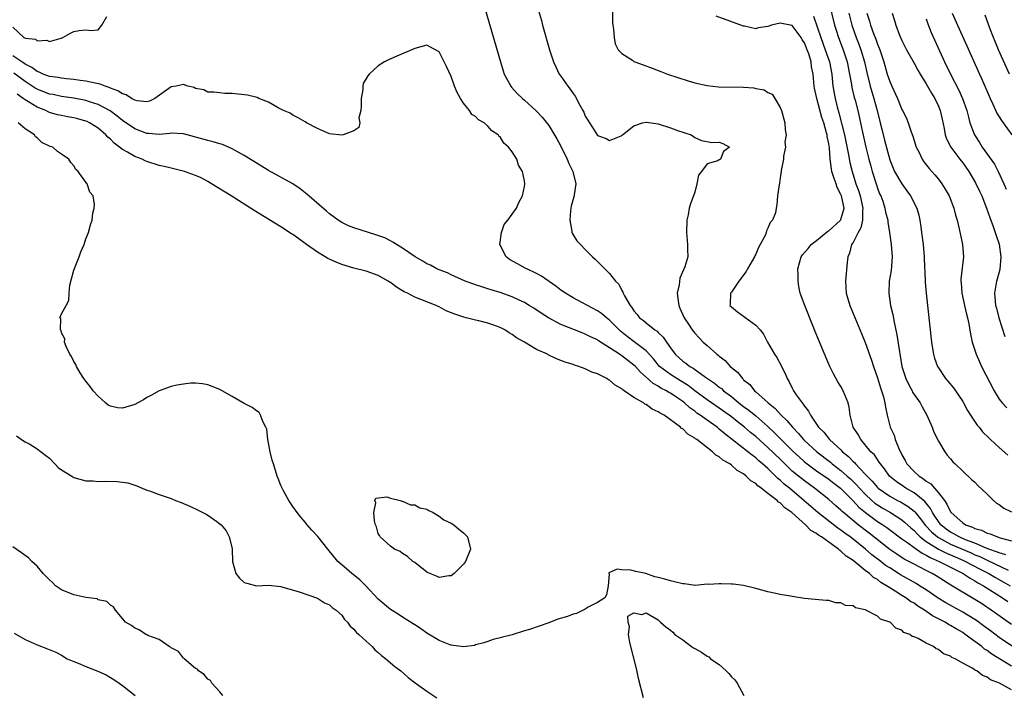
# Model space of a CAD drawing. Units: inches. Extents: x 2625000 to 2628000, y 1500000 to 1503000.
# Drawn here: x 2625224 to 2625386, y 1502401 to 1502512 of the extents above; entities that cross this region are included whole.
import ezdxf

# ---------------------------------------------------------------- set-up
doc = ezdxf.new("R2010")
doc.units = ezdxf.units.IN
doc.header["$MEASUREMENT"] = 0
doc.layers.add('LD26251500_2ft', color=108, linetype='Continuous')

msp = doc.modelspace()

# ---------------------------------------------------------------- linework, layer by layer
at = {"layer": 'LD26251500_2ft'}
for points, elevation in [([(2625299, 1502519.11), (2625303.06, 1502505), (2625303.52, 1502503.52), (2625303.7, 1502503), (2625304.76, 1502501), (2625304.87, 1502500.87), (2625305.83, 1502499.83), (2625306.68, 1502499), (2625307, 1502498.73), (2625308.96, 1502496.96), (2625309.92, 1502495.92), (2625310.81, 1502494.81), (2625311, 1502494.54), (2625312.35, 1502492.35), (2625313, 1502491.14), (2625314.05, 1502489), (2625314.32, 1502488.32), (2625314.97, 1502487), (2625315.43, 1502485), (2625315.16, 1502483.16), (2625315.16, 1502483), (2625315.15, 1502482.85), (2625315, 1502482.46), (2625314.71, 1502481.29), (2625314.61, 1502481), (2625314.55, 1502480.55), (2625314.45, 1502479), (2625314.81, 1502477.19), (2625314.82, 1502477), (2625314.85, 1502476.85), (2625315, 1502476.59), (2625315.63, 1502475.63), (2625316.2, 1502475), (2625317, 1502474.19), (2625318.2, 1502473), (2625318.63, 1502472.63), (2625319, 1502472.23), (2625320.21, 1502471), (2625321, 1502470.26), (2625321.98, 1502469), (2625322.52, 1502468.52), (2625323, 1502467.48), (2625323.19, 1502467.19), (2625323.23, 1502467), (2625323.42, 1502466.58), (2625324.36, 1502465), (2625324.67, 1502464.67), (2625325, 1502464.11), (2625325.54, 1502463.54), (2625325.91, 1502463), (2625326.55, 1502462.55), (2625327, 1502462.14), (2625328.44, 1502461), (2625328.79, 1502460.79), (2625329, 1502460.56), (2625329.82, 1502459.82), (2625330.33, 1502459), (2625331, 1502458.03), (2625331.75, 1502457), (2625333, 1502455.88), (2625333.52, 1502455.52), (2625334.15, 1502455), (2625334.7, 1502454.7), (2625336.76, 1502453.24), (2625338.24, 1502452.24), (2625339, 1502451.62), (2625339.36, 1502451.36), (2625339.73, 1502451), (2625341, 1502450.04), (2625342.25, 1502449), (2625343, 1502448.43), (2625343.84, 1502447.84), (2625345, 1502446.87), (2625347, 1502445.13), (2625348.11, 1502444.11), (2625349.17, 1502443), (2625351.18, 1502441), (2625352.13, 1502440.13), (2625353, 1502439.35), (2625353.44, 1502439), (2625355, 1502437.87), (2625357, 1502436.49), (2625357.83, 1502435.83), (2625358.92, 1502435), (2625361, 1502432.91), (2625361.92, 1502431.92), (2625363.02, 1502431.02), (2625365, 1502429.56), (2625365.87, 1502429), (2625366.53, 1502428.53), (2625369, 1502426.71), (2625369.99, 1502426.01), (2625371, 1502425.25), (2625372.32, 1502424.32), (2625373, 1502424.02), (2625373.63, 1502423.63), (2625375.15, 1502423), (2625377, 1502422.02), (2625379.06, 1502421), (2625380.22, 1502420.22), (2625381, 1502419.82), (2625381.49, 1502419.49), (2625382.42, 1502419), (2625385.52, 1502417), (2625386.38, 1502416.38)], 8050), ([(2625309, 1502514.51), (2625309.8, 1502511.8), (2625309.99, 1502511), (2625311.12, 1502507), (2625311.77, 1502505), (2625312.16, 1502504.16), (2625312.74, 1502503), (2625313, 1502502.65), (2625314.15, 1502501), (2625314.53, 1502500.53), (2625315, 1502499.81), (2625315.35, 1502499.35), (2625316.12, 1502497.88), (2625316.62, 1502497), (2625316.75, 1502496.75), (2625317, 1502496.1), (2625317.44, 1502495.44), (2625317.7, 1502495), (2625318.21, 1502494.21), (2625319, 1502492.9), (2625320.42, 1502492.42), (2625321, 1502492.08), (2625322.88, 1502492.88), (2625323, 1502492.91), (2625323.1, 1502493), (2625325, 1502494.51), (2625326.43, 1502495), (2625327, 1502495.1), (2625327.08, 1502495.08), (2625327.81, 1502495), (2625329, 1502494.81), (2625331, 1502494.15), (2625332.34, 1502493.66), (2625333, 1502493.45), (2625333.36, 1502493.36), (2625334.37, 1502493), (2625334.76, 1502492.76), (2625335, 1502492.58), (2625336.11, 1502492.11), (2625337.77, 1502491.77), (2625339, 1502491.8), (2625339.6, 1502491.6), (2625340.68, 1502491), (2625339.71, 1502490.29), (2625339.2, 1502489), (2625339, 1502488.92), (2625338.77, 1502488.77), (2625337, 1502488.26), (2625336.09, 1502487), (2625335.62, 1502486.38), (2625335.35, 1502485), (2625335, 1502483.58), (2625334.3, 1502481.7), (2625334.09, 1502481), (2625333.88, 1502479.88), (2625333.69, 1502479), (2625333.63, 1502477), (2625333.82, 1502475), (2625333.79, 1502474.21), (2625333.83, 1502473), (2625333.37, 1502471.37), (2625332.53, 1502469.47), (2625332.41, 1502468.41), (2625332.12, 1502467), (2625332.25, 1502465.75), (2625332.35, 1502465), (2625332.56, 1502464.56), (2625333.25, 1502463), (2625333.94, 1502461.94), (2625334.58, 1502461), (2625335, 1502460.44), (2625335.69, 1502459.69), (2625336.36, 1502459), (2625337, 1502458.41), (2625338.63, 1502457), (2625338.85, 1502456.85), (2625339, 1502456.71), (2625339.99, 1502455.99), (2625340.81, 1502455), (2625341, 1502454.83), (2625342.03, 1502454.03), (2625342.8, 1502453), (2625342.92, 1502452.92), (2625343, 1502452.81), (2625344.02, 1502452.02), (2625344.8, 1502451), (2625345, 1502450.84), (2625347.04, 1502449), (2625348.15, 1502448.15), (2625349.17, 1502447), (2625350.12, 1502446.12), (2625351.03, 1502445), (2625352.01, 1502444.01), (2625352.85, 1502443), (2625353, 1502442.85), (2625355.01, 1502441), (2625357.27, 1502439.27), (2625357.58, 1502439), (2625359, 1502437.92), (2625360.04, 1502437), (2625360.55, 1502436.55), (2625361.56, 1502435.56), (2625362.05, 1502435), (2625363, 1502434), (2625364.09, 1502433), (2625364.57, 1502432.57), (2625365, 1502432.27), (2625365.78, 1502431.78), (2625367.11, 1502431), (2625369, 1502429.8), (2625369.45, 1502429.45), (2625370.48, 1502428.48), (2625371, 1502428.05), (2625371.49, 1502427.49), (2625372.01, 1502427), (2625373, 1502426.25), (2625375, 1502425.01), (2625376.33, 1502424.33), (2625377, 1502424.06), (2625377.73, 1502423.73), (2625379, 1502423.21), (2625379.46, 1502423), (2625381.77, 1502421.76), (2625383.31, 1502421), (2625384.37, 1502420.37), (2625385.66, 1502419.66), (2625386.79, 1502419)], 8052), ([(2625321.45, 1502515.45), (2625321.49, 1502511.49), (2625321.53, 1502511), (2625321.65, 1502510.35), (2625321.73, 1502509), (2625321.94, 1502507.94), (2625322.43, 1502507), (2625323, 1502506.37), (2625324.74, 1502505.26), (2625325, 1502505.08), (2625325.16, 1502505), (2625326.5, 1502504.5), (2625327.98, 1502503.98), (2625329.43, 1502503.43), (2625330.52, 1502503), (2625333.89, 1502501.89), (2625335, 1502501.56), (2625337, 1502501.1), (2625338.91, 1502500.91), (2625343, 1502500.85), (2625344.71, 1502500.71), (2625345, 1502500.63), (2625346.4, 1502500.4), (2625347, 1502499.96), (2625347.71, 1502499.71), (2625348.15, 1502499), (2625349, 1502497.5), (2625349.23, 1502497), (2625349.78, 1502495), (2625349.82, 1502493.82), (2625349.98, 1502493), (2625349.79, 1502491.79), (2625349.87, 1502491), (2625349.54, 1502489.54), (2625349.55, 1502489), (2625349.18, 1502487.18), (2625349.17, 1502487), (2625349, 1502485.96), (2625348.91, 1502485.09), (2625348.83, 1502484.83), (2625348.59, 1502483), (2625348.45, 1502481.55), (2625348.37, 1502481), (2625348.22, 1502480.22), (2625347.78, 1502479), (2625347.35, 1502478.65), (2625347, 1502477.68), (2625346.76, 1502477.24), (2625346.74, 1502477), (2625346.61, 1502476.61), (2625345.74, 1502475), (2625345.46, 1502474.54), (2625345, 1502473.44), (2625344.84, 1502473.16), (2625344.8, 1502473), (2625343.63, 1502471), (2625343.41, 1502470.59), (2625342.2, 1502469), (2625341, 1502467.18), (2625340.84, 1502467), (2625340.8, 1502465.2), (2625340.77, 1502465), (2625341, 1502464.79), (2625341.98, 1502463.98), (2625345, 1502461.78), (2625345.71, 1502461), (2625346.27, 1502460.27), (2625346.95, 1502459), (2625348.08, 1502457), (2625348.45, 1502456.45), (2625349.16, 1502455.16), (2625349.23, 1502455), (2625349.84, 1502453.84), (2625350.18, 1502453), (2625350.49, 1502452.49), (2625351, 1502451.43), (2625351.23, 1502451), (2625351.65, 1502450.35), (2625352.6, 1502449), (2625352.8, 1502448.8), (2625353, 1502448.46), (2625353.68, 1502447.68), (2625353.97, 1502447), (2625355.31, 1502445), (2625356.18, 1502444.18), (2625357.14, 1502443), (2625359, 1502441.28), (2625359.27, 1502441), (2625360.22, 1502440.22), (2625361, 1502439.4), (2625361.22, 1502439.22), (2625361.39, 1502439), (2625363, 1502437.33), (2625363.28, 1502437), (2625364.15, 1502436.15), (2625365, 1502435.12), (2625365.13, 1502435), (2625367, 1502433.69), (2625368.26, 1502433), (2625368.75, 1502432.75), (2625370.02, 1502432.02), (2625371, 1502431.21), (2625371.12, 1502431.12), (2625371.98, 1502430.02), (2625372.9, 1502428.9), (2625373.87, 1502427.87), (2625374.84, 1502427), (2625375, 1502426.89), (2625377, 1502425.84), (2625380.38, 1502424.38), (2625381, 1502424.09), (2625381.78, 1502423.78), (2625383, 1502423.18), (2625383.13, 1502423.13), (2625386.44, 1502421.56)], 8054), ([(2625357, 1502514.83), (2625357.94, 1502511), (2625358.19, 1502510.19), (2625358.57, 1502509), (2625359.34, 1502507), (2625360.02, 1502505), (2625360.41, 1502503), (2625360.71, 1502501.29), (2625360.78, 1502500.78), (2625361.17, 1502499.17), (2625361.31, 1502498.69), (2625361.75, 1502497), (2625362.21, 1502495), (2625362.54, 1502493.46), (2625363.1, 1502491), (2625363.59, 1502489), (2625363.88, 1502487.88), (2625364.13, 1502487), (2625364.82, 1502484.82), (2625365, 1502484.29), (2625365.35, 1502483.35), (2625365.53, 1502483), (2625365.85, 1502482.15), (2625366.23, 1502481), (2625366.32, 1502480.32), (2625366.68, 1502479), (2625366.68, 1502478.68), (2625366.98, 1502477), (2625367.26, 1502475), (2625367.4, 1502473), (2625367.23, 1502470.77), (2625366.92, 1502469), (2625366.84, 1502467), (2625367.16, 1502465), (2625367.52, 1502463.52), (2625367.71, 1502462.29), (2625368.18, 1502460.18), (2625368.59, 1502457.41), (2625368.73, 1502456.73), (2625369.02, 1502455), (2625369.66, 1502453), (2625370.08, 1502452.08), (2625370.67, 1502451), (2625370.77, 1502450.77), (2625371, 1502450.41), (2625372, 1502449), (2625372.34, 1502448.34), (2625373.12, 1502447), (2625373.97, 1502445), (2625374.23, 1502444.23), (2625375, 1502442.71), (2625376.07, 1502441), (2625376.44, 1502440.44), (2625377, 1502439.82), (2625377.36, 1502439.36), (2625377.77, 1502439), (2625379, 1502437.79), (2625380.46, 1502436.46), (2625381, 1502435.99), (2625381.47, 1502435.47), (2625383, 1502434.01), (2625384.03, 1502433), (2625384.55, 1502432.55), (2625385, 1502432.32), (2625385.75, 1502431.75), (2625387, 1502431.11)], 8060), ([(2625223, 1502510.68), (2625224.81, 1502509), (2625224.95, 1502508.95), (2625225, 1502508.9), (2625226.7, 1502508.7), (2625227, 1502508.43), (2625228.56, 1502508.56), (2625229, 1502508.32), (2625230.9, 1502508.9), (2625231, 1502508.89), (2625231.22, 1502509), (2625232.34, 1502509.66), (2625233, 1502509.99), (2625233.86, 1502510.14), (2625235, 1502510.24), (2625235.86, 1502510.14), (2625237, 1502510.28), (2625237.62, 1502511), (2625238.44, 1502512.44)], 8050), ([(2625386.06, 1502424.06), (2625385, 1502424.37), (2625384.57, 1502424.57), (2625383.27, 1502425), (2625382.84, 1502425.16), (2625381, 1502425.96), (2625379.45, 1502426.55), (2625378.4, 1502427), (2625377.52, 1502427.52), (2625377, 1502427.79), (2625376.3, 1502428.3), (2625375.42, 1502429), (2625375, 1502429.55), (2625374.44, 1502430.44), (2625374.04, 1502431), (2625373.69, 1502431.69), (2625373, 1502432.53), (2625372.8, 1502432.8), (2625371, 1502434.25), (2625369.68, 1502435), (2625369.27, 1502435.27), (2625368.08, 1502436.08), (2625366.97, 1502437), (2625366.16, 1502438.16), (2625365.47, 1502439), (2625365.3, 1502439.3), (2625365, 1502439.7), (2625364.48, 1502440.48), (2625363.93, 1502441), (2625363, 1502442.14), (2625362.24, 1502443), (2625361.81, 1502443.81), (2625361.01, 1502445), (2625360.52, 1502447), (2625360.33, 1502448.33), (2625360.19, 1502449), (2625359.38, 1502451), (2625359, 1502451.69), (2625358.49, 1502452.49), (2625357.77, 1502453.77), (2625357.19, 1502455), (2625356.51, 1502456.51), (2625354.74, 1502460.74), (2625354.42, 1502461.58), (2625353.04, 1502465), (2625352.3, 1502467), (2625352.1, 1502468.1), (2625351.95, 1502469), (2625351.97, 1502470.03), (2625351.94, 1502471), (2625352.45, 1502473), (2625352.69, 1502473.31), (2625353.63, 1502474.37), (2625354.13, 1502475), (2625355, 1502475.66), (2625356.82, 1502477.18), (2625357, 1502477.28), (2625358.95, 1502479), (2625359, 1502479.1), (2625359.52, 1502481), (2625359.1, 1502483), (2625359, 1502483.25), (2625358.39, 1502484.39), (2625358.19, 1502485), (2625357.86, 1502485.86), (2625357.52, 1502487), (2625357.44, 1502487.44), (2625357.24, 1502489), (2625357.09, 1502490.91), (2625357, 1502491.53), (2625356.75, 1502492.75), (2625356.73, 1502493), (2625356.65, 1502493.35), (2625356.18, 1502495), (2625355.87, 1502495.87), (2625355.02, 1502499), (2625354.66, 1502500.66), (2625354.6, 1502501), (2625354.41, 1502503), (2625354.17, 1502504.17), (2625354.08, 1502505), (2625353.7, 1502506.3), (2625353.46, 1502507), (2625353, 1502508.15), (2625352.64, 1502508.64), (2625352.45, 1502509), (2625351, 1502510.96), (2625349.29, 1502511.29), (2625349, 1502511.36), (2625347.61, 1502511), (2625347.14, 1502510.86), (2625347, 1502510.79), (2625345.4, 1502510.6), (2625345, 1502510.43), (2625343.15, 1502510.85), (2625343, 1502510.86), (2625338.51, 1502512.51)], 8056), ([(2625354.48, 1502512.48), (2625355.68, 1502509), (2625356.42, 1502507), (2625357.11, 1502505), (2625357.51, 1502503), (2625357.62, 1502501.62), (2625357.69, 1502501), (2625358.02, 1502499), (2625358.36, 1502497.64), (2625358.65, 1502496.65), (2625359.56, 1502493), (2625360.24, 1502489.76), (2625360.47, 1502488.47), (2625360.82, 1502487), (2625361.45, 1502485), (2625361.88, 1502483.88), (2625362.14, 1502483), (2625362.59, 1502481), (2625362.53, 1502480.53), (2625362.53, 1502479), (2625362.27, 1502477.73), (2625361.83, 1502477), (2625361, 1502475.36), (2625360.75, 1502475), (2625360.42, 1502473.58), (2625360.15, 1502473), (2625360.04, 1502472.04), (2625359.73, 1502469), (2625359.86, 1502467), (2625360.48, 1502465), (2625362.39, 1502460.39), (2625363, 1502458.9), (2625364, 1502456), (2625364.32, 1502455), (2625365, 1502453.11), (2625365.49, 1502451.49), (2625365.68, 1502451), (2625365.97, 1502450.03), (2625366.23, 1502449), (2625366.32, 1502448.32), (2625366.59, 1502447), (2625367.1, 1502445), (2625367.72, 1502443.72), (2625367.91, 1502443), (2625368.5, 1502441.5), (2625369, 1502440.5), (2625369.57, 1502439.57), (2625369.82, 1502439), (2625371, 1502437.77), (2625371.82, 1502437), (2625372.55, 1502436.55), (2625373, 1502436.18), (2625373.74, 1502435.74), (2625374.34, 1502435), (2625375, 1502434.25), (2625375.98, 1502433), (2625376.41, 1502432.41), (2625377, 1502431.15), (2625377.12, 1502431), (2625379, 1502429.32), (2625379.48, 1502429), (2625380.62, 1502428.62), (2625381, 1502428.4), (2625382.1, 1502428.1), (2625383, 1502427.62), (2625383.51, 1502427.51), (2625384.71, 1502427), (2625385.12, 1502426.88), (2625387, 1502426.37)], 8058), ([(2625360.27, 1502513), (2625360.78, 1502511), (2625361.49, 1502509), (2625361.93, 1502507.93), (2625362.27, 1502507), (2625362.86, 1502505), (2625363.24, 1502503.24), (2625363.8, 1502501), (2625364.4, 1502499), (2625364.96, 1502497), (2625365.46, 1502495), (2625365.75, 1502493.75), (2625366.15, 1502492.15), (2625367, 1502488.91), (2625367.8, 1502487), (2625368.97, 1502484.97), (2625369.84, 1502483.84), (2625370.44, 1502483), (2625371.47, 1502481), (2625371.81, 1502479.81), (2625371.96, 1502479), (2625372.1, 1502477.9), (2625372.24, 1502477), (2625372.49, 1502475), (2625372.68, 1502473), (2625372.68, 1502472.68), (2625372.85, 1502469.15), (2625372.84, 1502468.84), (2625373, 1502467), (2625373.88, 1502459), (2625374.06, 1502457.94), (2625374.2, 1502457), (2625374.37, 1502456.37), (2625374.86, 1502455), (2625375, 1502454.77), (2625376.18, 1502453), (2625376.56, 1502452.57), (2625377.46, 1502451.46), (2625379, 1502449.22), (2625379.13, 1502449), (2625379.78, 1502447.78), (2625380.3, 1502447), (2625381.36, 1502445.36), (2625381.7, 1502445), (2625382.27, 1502444.27), (2625383.26, 1502443.26), (2625383.57, 1502443), (2625385, 1502441.68), (2625386.42, 1502440.42)], 8062), ([(2625363.24, 1502513), (2625363.68, 1502511.68), (2625363.86, 1502511), (2625364.35, 1502509.65), (2625364.73, 1502508.73), (2625365, 1502507.91), (2625365.27, 1502507.27), (2625365.36, 1502507), (2625366.03, 1502505), (2625366.61, 1502503), (2625367, 1502501.78), (2625367.34, 1502501), (2625368.28, 1502499), (2625369, 1502497.19), (2625369.11, 1502497), (2625369.74, 1502495.74), (2625370.02, 1502495), (2625370.51, 1502493.49), (2625370.8, 1502492.8), (2625371.36, 1502491), (2625371.77, 1502490.23), (2625372.36, 1502489), (2625372.61, 1502488.61), (2625373.49, 1502487.49), (2625373.95, 1502487), (2625374.44, 1502486.44), (2625375, 1502485.76), (2625375.59, 1502485), (2625376.12, 1502484.12), (2625376.76, 1502483), (2625377.53, 1502481), (2625377.81, 1502479.81), (2625378.08, 1502479), (2625378.39, 1502477.61), (2625378.94, 1502475), (2625379.11, 1502473), (2625378.68, 1502469.32), (2625378.68, 1502469), (2625378.72, 1502468.72), (2625378.86, 1502467), (2625379.3, 1502465), (2625379.59, 1502463.59), (2625379.77, 1502463), (2625380.01, 1502461.99), (2625380.29, 1502460.29), (2625380.57, 1502459), (2625381.19, 1502457), (2625381.73, 1502455.74), (2625382.08, 1502455), (2625384.16, 1502451), (2625385, 1502449.65), (2625385.48, 1502449), (2625386.22, 1502448.22)], 8064), ([(2625367.4, 1502513), (2625367.8, 1502511.8), (2625368.01, 1502511), (2625368.64, 1502509.36), (2625369, 1502508.52), (2625369.78, 1502507), (2625371, 1502504.79), (2625371.62, 1502503.62), (2625371.98, 1502503), (2625373, 1502501.38), (2625373.87, 1502499.87), (2625374.39, 1502499), (2625375, 1502497.71), (2625375.3, 1502497), (2625375.6, 1502495.6), (2625375.95, 1502494.05), (2625376.12, 1502493), (2625376.34, 1502492.34), (2625377.05, 1502491), (2625378.53, 1502489), (2625379, 1502488.4), (2625379.98, 1502487), (2625381.12, 1502485.12), (2625381.77, 1502483.77), (2625382.11, 1502483), (2625382.9, 1502481), (2625383.43, 1502479.43), (2625384.01, 1502477.99), (2625384.34, 1502477), (2625384.47, 1502476.47), (2625385, 1502475.05), (2625385.27, 1502473), (2625385.08, 1502470.92), (2625384.66, 1502469.34), (2625384.56, 1502469), (2625384.22, 1502467), (2625384.3, 1502465.7), (2625384.4, 1502465), (2625384.55, 1502464.55), (2625384.92, 1502463), (2625385.91, 1502459.91)], 8066), ([(2625377.28, 1502513), (2625378.13, 1502511), (2625379.65, 1502507.65), (2625381.74, 1502503), (2625382.15, 1502502.15), (2625383.5, 1502499), (2625383.96, 1502498.04), (2625384.58, 1502496.58), (2625385, 1502495.95), (2625385.35, 1502495.35), (2625385.62, 1502495), (2625387.09, 1502493)], 8070), ([(2625386.68, 1502503), (2625384.89, 1502507), (2625384.35, 1502508.35), (2625384.06, 1502509), (2625383.45, 1502510.55), (2625382.67, 1502512.67)], 8072), ([(2625373, 1502512.04), (2625373.25, 1502511.25), (2625373.83, 1502509.83), (2625376.02, 1502505), (2625376.98, 1502503), (2625378.34, 1502500.34), (2625378.96, 1502499), (2625379.68, 1502497), (2625379.93, 1502495.93), (2625380.19, 1502495), (2625380.92, 1502493), (2625381.74, 1502491.74), (2625382.21, 1502491), (2625384.2, 1502488.2), (2625384.84, 1502487), (2625385.76, 1502485), (2625386.11, 1502484.11)], 8068), ([(2625387, 1502412.63), (2625383.66, 1502415), (2625382.06, 1502416.06), (2625381, 1502416.74), (2625377.07, 1502419.07), (2625375.84, 1502419.84), (2625374.62, 1502420.62), (2625374, 1502421), (2625373.32, 1502421.32), (2625373, 1502421.51), (2625371.94, 1502422.06), (2625371, 1502422.53), (2625370.13, 1502423), (2625369.38, 1502423.37), (2625368.17, 1502424.17), (2625367, 1502424.97), (2625363.64, 1502427.64), (2625361.85, 1502429), (2625359.39, 1502431), (2625359.18, 1502431.18), (2625359, 1502431.38), (2625358.13, 1502432.13), (2625357, 1502433.16), (2625354.67, 1502435), (2625353, 1502436.19), (2625352, 1502437), (2625351, 1502437.83), (2625350.39, 1502438.39), (2625349, 1502439.76), (2625347, 1502441.7), (2625345, 1502443.49), (2625344.15, 1502444.15), (2625343.18, 1502445), (2625341.95, 1502445.95), (2625341, 1502446.73), (2625340.64, 1502447), (2625339, 1502448.17), (2625337.75, 1502449), (2625337, 1502449.52), (2625335, 1502451.01), (2625333.89, 1502451.89), (2625332.65, 1502452.65), (2625332.04, 1502453), (2625331, 1502453.65), (2625329.22, 1502455), (2625329, 1502455.24), (2625328.22, 1502456.22), (2625327, 1502457.54), (2625325.06, 1502459.06), (2625323.91, 1502459.91), (2625322.8, 1502460.8), (2625322.58, 1502461), (2625321, 1502462.6), (2625320.47, 1502463), (2625319.68, 1502463.68), (2625319, 1502464.14), (2625317.35, 1502465), (2625316.57, 1502465.43), (2625315, 1502466.25), (2625313.76, 1502467), (2625313, 1502467.54), (2625312.17, 1502468.17), (2625309.8, 1502469.8), (2625309, 1502470.23), (2625307.39, 1502471), (2625307.15, 1502471.15), (2625305.86, 1502471.86), (2625304.58, 1502472.58), (2625304.01, 1502473), (2625302.99, 1502475), (2625303.27, 1502477), (2625303.68, 1502478.32), (2625304.28, 1502479), (2625305.73, 1502481), (2625306.1, 1502481.9), (2625306.7, 1502483), (2625307, 1502484.54), (2625307.06, 1502485), (2625307, 1502485.46), (2625306.72, 1502487), (2625306.05, 1502488.05), (2625305.75, 1502489), (2625305, 1502490.21), (2625304.4, 1502491), (2625303.64, 1502491.64), (2625303, 1502492.68), (2625302.8, 1502492.8), (2625302.7, 1502493), (2625301.65, 1502493.65), (2625301, 1502494.44), (2625300.38, 1502495), (2625299.49, 1502495.49), (2625299, 1502496.01), (2625298.35, 1502496.35), (2625298, 1502497), (2625297, 1502498.2), (2625296.49, 1502499), (2625295.95, 1502499.95), (2625295.54, 1502501), (2625295, 1502502.58), (2625294.23, 1502504.23), (2625293, 1502506.65), (2625291.49, 1502507.49), (2625291, 1502507.72), (2625289, 1502507.21), (2625286.04, 1502505.96), (2625284.66, 1502505.34), (2625284.05, 1502505), (2625283, 1502504.34), (2625281.51, 1502503), (2625281.27, 1502502.73), (2625280.54, 1502501.46), (2625280.47, 1502501), (2625280.46, 1502500.46), (2625280.18, 1502499), (2625280.21, 1502497.79), (2625280.13, 1502497), (2625279.82, 1502495.82), (2625279.95, 1502495), (2625279.79, 1502494.21), (2625279, 1502493.66), (2625277.26, 1502493), (2625277, 1502492.94), (2625275, 1502493.19), (2625273, 1502494.08), (2625271.21, 1502495), (2625271, 1502495.14), (2625269.83, 1502495.83), (2625269, 1502496.23), (2625268.56, 1502496.56), (2625267.44, 1502497), (2625266.55, 1502497.45), (2625265, 1502498.37), (2625263.4, 1502499), (2625263.13, 1502499.13), (2625261.53, 1502499.53), (2625259, 1502499.78), (2625257.83, 1502499.83), (2625257, 1502499.89), (2625256, 1502500), (2625255, 1502500.05), (2625254.38, 1502500.38), (2625253, 1502500.62), (2625252.77, 1502500.77), (2625251.74, 1502501), (2625251, 1502501.28), (2625250.79, 1502501.21), (2625249.83, 1502501), (2625249, 1502500.9), (2625246.32, 1502499), (2625245.44, 1502498.56), (2625245, 1502498.45), (2625243.39, 1502498.61), (2625243, 1502498.71), (2625242.48, 1502499), (2625241.6, 1502499.6), (2625241, 1502499.74), (2625240.24, 1502500.24), (2625239, 1502500.7), (2625238.8, 1502500.8), (2625238.15, 1502501), (2625237.34, 1502501.34), (2625236.51, 1502501.49), (2625235, 1502501.85), (2625234.04, 1502501.96), (2625233, 1502502.12), (2625231.79, 1502502.21), (2625231, 1502502.31), (2625230.42, 1502502.42), (2625229, 1502502.62), (2625227.99, 1502503), (2625227.33, 1502503.33), (2625227, 1502503.42), (2625226.09, 1502504.09), (2625225, 1502504.62), (2625224.79, 1502504.79), (2625224.45, 1502505), (2625223, 1502505.97)], 8048), ([(2625387.15, 1502409), (2625385, 1502410.49), (2625383.57, 1502411.57), (2625382.43, 1502412.43), (2625381.27, 1502413.27), (2625381, 1502413.45), (2625379, 1502414.68), (2625376.21, 1502416.21), (2625374.98, 1502416.98), (2625373, 1502418.33), (2625371.92, 1502419), (2625371.35, 1502419.35), (2625368.78, 1502420.78), (2625368.45, 1502421), (2625367, 1502421.91), (2625366.34, 1502422.34), (2625365.52, 1502423), (2625364.09, 1502424.09), (2625363.05, 1502425), (2625361, 1502426.62), (2625360.5, 1502427), (2625359.63, 1502427.63), (2625359, 1502428.11), (2625358.46, 1502428.46), (2625355.18, 1502431), (2625352.9, 1502433), (2625350.54, 1502435), (2625349.69, 1502435.69), (2625349, 1502436.34), (2625348.62, 1502436.62), (2625348.26, 1502437), (2625347, 1502438.22), (2625346.12, 1502439), (2625345.51, 1502439.51), (2625345, 1502439.99), (2625344.41, 1502440.41), (2625343.71, 1502441), (2625339.92, 1502443.92), (2625339, 1502444.72), (2625338.84, 1502444.84), (2625338.65, 1502445), (2625337, 1502446.16), (2625335.87, 1502447), (2625335.35, 1502447.35), (2625335, 1502447.63), (2625334.18, 1502448.18), (2625333.31, 1502449), (2625333, 1502449.24), (2625332.23, 1502449.77), (2625331, 1502450.6), (2625330.73, 1502450.73), (2625330.33, 1502451), (2625329.44, 1502451.44), (2625329, 1502451.74), (2625328.17, 1502452.17), (2625327, 1502453.26), (2625326.06, 1502454.06), (2625325.24, 1502455), (2625325, 1502455.23), (2625323.97, 1502455.97), (2625323, 1502456.74), (2625322.83, 1502456.83), (2625322.6, 1502457), (2625321, 1502458.06), (2625319.2, 1502459.2), (2625319, 1502459.36), (2625317.87, 1502459.87), (2625317, 1502460.32), (2625316.49, 1502460.49), (2625313, 1502461.9), (2625310.97, 1502462.97), (2625309.74, 1502463.74), (2625308.54, 1502464.54), (2625307.81, 1502465), (2625307, 1502465.48), (2625306.13, 1502465.87), (2625305, 1502466.41), (2625303, 1502467.11), (2625301.56, 1502467.56), (2625301, 1502467.75), (2625300.04, 1502468.04), (2625299, 1502468.4), (2625298.54, 1502468.54), (2625297.27, 1502469), (2625295, 1502470.05), (2625294.36, 1502470.36), (2625293, 1502470.85), (2625292.65, 1502471), (2625291.6, 1502471.6), (2625291, 1502471.84), (2625290.3, 1502472.3), (2625289.05, 1502473), (2625287, 1502474.43), (2625286, 1502475), (2625285.42, 1502475.42), (2625285, 1502475.59), (2625284.09, 1502476.09), (2625282.62, 1502476.62), (2625279, 1502477.74), (2625278.09, 1502478.09), (2625277, 1502478.61), (2625276.41, 1502479), (2625275, 1502480.06), (2625274.51, 1502480.51), (2625271.29, 1502483.29), (2625270.17, 1502484.17), (2625269, 1502484.96), (2625265, 1502487.19), (2625261, 1502489.6), (2625259, 1502490.72), (2625257.41, 1502491.41), (2625257, 1502491.53), (2625255.88, 1502491.88), (2625255, 1502492.08), (2625251, 1502493.19), (2625249, 1502493.29), (2625248.77, 1502493.23), (2625247, 1502493.06), (2625245.24, 1502493.24), (2625245, 1502493.22), (2625243, 1502493.99), (2625241, 1502495.35), (2625240.1, 1502496.1), (2625238.95, 1502496.95), (2625237, 1502498), (2625235.55, 1502498.45), (2625235, 1502498.64), (2625233.02, 1502499.02), (2625231, 1502499.32), (2625229.62, 1502499.62), (2625229, 1502499.72), (2625227, 1502500.49), (2625226.68, 1502500.68), (2625225, 1502501.75), (2625223.17, 1502503.17)], 8046), ([(2625387, 1502405.78), (2625383.76, 1502407.76), (2625383, 1502408.37), (2625382.6, 1502408.6), (2625382.13, 1502409), (2625381, 1502409.85), (2625379.42, 1502411), (2625379, 1502411.29), (2625377.9, 1502411.9), (2625377, 1502412.49), (2625376.65, 1502412.65), (2625376.11, 1502413), (2625375, 1502413.58), (2625374.05, 1502414.05), (2625372.74, 1502415), (2625371.65, 1502415.65), (2625371, 1502416.13), (2625370.43, 1502416.43), (2625369.65, 1502417), (2625369, 1502417.38), (2625367.9, 1502418.1), (2625367, 1502418.64), (2625366.49, 1502419), (2625365.55, 1502419.55), (2625365, 1502420.02), (2625364.36, 1502420.36), (2625363.69, 1502421), (2625363, 1502421.52), (2625361, 1502423.11), (2625359.85, 1502423.85), (2625359, 1502424.68), (2625358.79, 1502424.79), (2625358.59, 1502425), (2625357, 1502426.12), (2625355.8, 1502427), (2625355.3, 1502427.3), (2625355, 1502427.55), (2625354.07, 1502428.07), (2625353.16, 1502429), (2625350.95, 1502431), (2625349.78, 1502431.78), (2625349, 1502432.62), (2625348.74, 1502432.74), (2625348.51, 1502433), (2625347, 1502434.15), (2625345.92, 1502435), (2625345.37, 1502435.37), (2625345, 1502435.76), (2625344.2, 1502436.2), (2625343.44, 1502437), (2625343, 1502437.34), (2625341.93, 1502437.93), (2625341, 1502438.8), (2625340.72, 1502439), (2625339.61, 1502439.61), (2625339, 1502440.18), (2625338.45, 1502440.45), (2625337.92, 1502441), (2625335.3, 1502443), (2625335.11, 1502443.11), (2625335, 1502443.22), (2625333.85, 1502443.85), (2625333, 1502444.74), (2625332.83, 1502444.83), (2625332.67, 1502445), (2625329.94, 1502447), (2625329.32, 1502447.32), (2625329, 1502447.57), (2625328, 1502448), (2625327, 1502448.75), (2625326.81, 1502448.81), (2625326.57, 1502449), (2625325, 1502449.88), (2625323.4, 1502451), (2625323.15, 1502451.15), (2625323, 1502451.31), (2625321.91, 1502451.91), (2625321, 1502452.72), (2625320.81, 1502452.81), (2625320.54, 1502453), (2625319, 1502453.76), (2625318.07, 1502454.07), (2625317, 1502454.61), (2625315.95, 1502455), (2625315.21, 1502455.21), (2625315, 1502455.3), (2625313.7, 1502455.7), (2625313, 1502455.99), (2625312.26, 1502456.26), (2625310.92, 1502456.92), (2625310.79, 1502457), (2625309, 1502457.79), (2625307.03, 1502458.97), (2625305.7, 1502459.7), (2625305, 1502460.25), (2625304.5, 1502460.5), (2625303.8, 1502461), (2625303, 1502461.4), (2625301.8, 1502461.8), (2625301, 1502462.1), (2625299.53, 1502462.47), (2625299, 1502462.58), (2625297.45, 1502463), (2625297.08, 1502463.08), (2625295.56, 1502463.56), (2625294.14, 1502464.14), (2625293, 1502464.77), (2625292.83, 1502464.83), (2625292.51, 1502465), (2625289.99, 1502466.01), (2625289, 1502466.36), (2625287.78, 1502467), (2625287.25, 1502467.25), (2625287, 1502467.42), (2625285.99, 1502467.99), (2625285, 1502468.76), (2625284.85, 1502468.85), (2625284.63, 1502469), (2625283, 1502469.9), (2625281, 1502470.61), (2625279, 1502471.12), (2625277, 1502471.72), (2625276.09, 1502472.09), (2625274.72, 1502472.72), (2625274.3, 1502473), (2625273, 1502473.77), (2625271.24, 1502475), (2625271, 1502475.19), (2625269.94, 1502475.94), (2625269, 1502476.64), (2625268.76, 1502476.76), (2625267, 1502477.91), (2625262.62, 1502480.62), (2625258.86, 1502483), (2625255.64, 1502485), (2625255, 1502485.38), (2625253.94, 1502485.94), (2625253, 1502486.37), (2625251.2, 1502487), (2625249.45, 1502487.45), (2625249, 1502487.52), (2625247.84, 1502487.84), (2625247, 1502487.99), (2625245, 1502488.65), (2625244.74, 1502488.74), (2625244.21, 1502489), (2625243, 1502489.48), (2625241.83, 1502490.17), (2625241, 1502490.62), (2625240.53, 1502491), (2625239.65, 1502491.65), (2625239, 1502492.3), (2625238.61, 1502492.61), (2625238.28, 1502493), (2625237, 1502494.09), (2625235.57, 1502495), (2625235.2, 1502495.2), (2625235, 1502495.28), (2625233.65, 1502495.65), (2625233, 1502495.81), (2625231.98, 1502495.98), (2625231, 1502496.17), (2625230.33, 1502496.33), (2625229, 1502496.71), (2625228.79, 1502496.79), (2625228.4, 1502497), (2625227, 1502497.56), (2625225.54, 1502498.46), (2625225, 1502498.77), (2625224.7, 1502499), (2625223.68, 1502499.68)], 8044), ([(2625387, 1502401.91), (2625385.06, 1502403), (2625383.56, 1502403.56), (2625383, 1502403.98), (2625382.23, 1502404.23), (2625381.3, 1502405), (2625381.09, 1502405.09), (2625381, 1502405.17), (2625380.53, 1502405.47), (2625379, 1502406.26), (2625377.73, 1502407), (2625377.22, 1502407.22), (2625377, 1502407.42), (2625375.83, 1502407.83), (2625375, 1502408.53), (2625374.63, 1502408.63), (2625374.17, 1502409), (2625373, 1502409.55), (2625371.66, 1502410.34), (2625371, 1502410.6), (2625370.67, 1502410.67), (2625370.3, 1502411), (2625369.34, 1502411.34), (2625369, 1502411.69), (2625368.02, 1502412.02), (2625367.08, 1502413), (2625367, 1502413.04), (2625365.5, 1502413.5), (2625365, 1502413.98), (2625363.11, 1502415), (2625363.02, 1502415.03), (2625363, 1502415.05), (2625361.36, 1502415.36), (2625361, 1502415.67), (2625359.74, 1502415.74), (2625359, 1502416.21), (2625358.18, 1502416.18), (2625357, 1502416.59), (2625356.55, 1502416.55), (2625354.75, 1502416.75), (2625353, 1502416.92), (2625351, 1502417.25), (2625350.73, 1502417.27), (2625349, 1502417.56), (2625348.3, 1502417.7), (2625347, 1502417.99), (2625345, 1502418.53), (2625343.01, 1502419.01), (2625341.27, 1502419.27), (2625341, 1502419.26), (2625339.33, 1502419.33), (2625339, 1502419.33), (2625337.22, 1502419.22), (2625337, 1502419.23), (2625335.05, 1502419.05), (2625333.29, 1502419.29), (2625333, 1502419.31), (2625331.66, 1502419.66), (2625331, 1502419.81), (2625330.05, 1502420.05), (2625329, 1502420.37), (2625328.45, 1502420.45), (2625326.95, 1502421), (2625325.32, 1502421.32), (2625324.46, 1502421.54), (2625323, 1502421.63), (2625322.26, 1502421.74), (2625320.9, 1502421.1), (2625320.9, 1502421), (2625320.92, 1502420.92), (2625320.77, 1502419), (2625320.51, 1502417.49), (2625320.2, 1502417), (2625319, 1502416.22), (2625317.46, 1502415.46), (2625317, 1502415.15), (2625315.57, 1502414.43), (2625315, 1502414.34), (2625314.06, 1502413.94), (2625312.52, 1502413.48), (2625311, 1502412.91), (2625307.83, 1502411.83), (2625307, 1502411.59), (2625305, 1502410.95), (2625303.43, 1502410.57), (2625303, 1502410.42), (2625301.86, 1502410.14), (2625301, 1502409.86), (2625300.37, 1502409.63), (2625299, 1502409.27), (2625298.82, 1502409.18), (2625297, 1502408.97), (2625295, 1502409.23), (2625294.67, 1502409.33), (2625293, 1502410.02), (2625291, 1502411.18), (2625289.95, 1502411.95), (2625289, 1502412.56), (2625288.74, 1502412.74), (2625287, 1502413.82), (2625286.3, 1502414.3), (2625285, 1502415.07), (2625283, 1502416.81), (2625280.98, 1502419), (2625279.98, 1502419.98), (2625278.69, 1502421), (2625277.76, 1502421.76), (2625276.38, 1502423), (2625274.72, 1502425), (2625273.06, 1502427.06), (2625272.1, 1502428.1), (2625271.31, 1502429), (2625271, 1502429.41), (2625270.26, 1502430.26), (2625269.66, 1502431), (2625269.42, 1502431.42), (2625269, 1502431.99), (2625268.31, 1502433), (2625267.42, 1502434.58), (2625267.2, 1502435), (2625267, 1502435.46), (2625266.59, 1502436.59), (2625266.42, 1502437), (2625265.78, 1502439), (2625265.6, 1502439.6), (2625265.25, 1502441), (2625265, 1502442.48), (2625264.89, 1502443), (2625264.69, 1502444.69), (2625264.55, 1502445), (2625264.02, 1502445.98), (2625263.68, 1502447), (2625263.42, 1502447.42), (2625263, 1502447.69), (2625262.27, 1502448.27), (2625261, 1502448.93), (2625259, 1502450.07), (2625257, 1502451.19), (2625255.72, 1502451.72), (2625255, 1502451.99), (2625254.13, 1502452.13), (2625253, 1502452.27), (2625252.24, 1502452.24), (2625251, 1502452.09), (2625249.91, 1502451.91), (2625249, 1502451.71), (2625247, 1502451), (2625245.74, 1502450.26), (2625245, 1502449.9), (2625244.47, 1502449.53), (2625243.54, 1502449), (2625243, 1502448.73), (2625241, 1502448.14), (2625240.19, 1502448.19), (2625239, 1502448.45), (2625238.64, 1502448.64), (2625238.2, 1502449), (2625237, 1502450.09), (2625236.17, 1502451), (2625235.69, 1502451.69), (2625235, 1502452.6), (2625234.65, 1502453), (2625234.03, 1502453.97), (2625233.42, 1502455), (2625233.33, 1502455.33), (2625233, 1502455.83), (2625232.62, 1502456.62), (2625232.36, 1502457), (2625231.72, 1502458.28), (2625231.48, 1502459), (2625231.54, 1502459.54), (2625231, 1502460.53), (2625230.9, 1502460.9), (2625230.79, 1502461), (2625230.85, 1502462.85), (2625230.68, 1502463), (2625231, 1502463.65), (2625231.77, 1502465), (2625232.19, 1502465.81), (2625232.24, 1502467), (2625232.34, 1502468.34), (2625232.63, 1502469.37), (2625233, 1502470.82), (2625233.09, 1502471.09), (2625233.88, 1502473), (2625234.17, 1502473.83), (2625234.69, 1502475), (2625235, 1502475.94), (2625235.41, 1502477), (2625235.76, 1502478.24), (2625236.02, 1502479), (2625236.15, 1502480.15), (2625236.35, 1502481), (2625236.42, 1502481.58), (2625236.17, 1502483), (2625235.61, 1502483.61), (2625235.2, 1502485), (2625235, 1502485.24), (2625233.73, 1502487), (2625233.33, 1502487.33), (2625233, 1502487.91), (2625232.49, 1502488.49), (2625232.16, 1502489), (2625231, 1502489.83), (2625230.31, 1502490.31), (2625229.53, 1502491), (2625229.13, 1502491.13), (2625227.75, 1502491.75), (2625227, 1502492.54), (2625226.71, 1502492.71), (2625226.54, 1502493), (2625225, 1502494.02), (2625223.85, 1502495)], 8042), ([(2625223.58, 1502443.58), (2625224.43, 1502443), (2625225, 1502442.64), (2625225.78, 1502442.22), (2625227, 1502441.49), (2625228.38, 1502440.38), (2625229, 1502439.93), (2625229.9, 1502439), (2625230.42, 1502438.42), (2625231, 1502438.01), (2625232.68, 1502437), (2625232.86, 1502436.86), (2625233, 1502436.79), (2625235, 1502436.22), (2625236.2, 1502436.2), (2625237, 1502436.12), (2625238.17, 1502436.17), (2625240.12, 1502436.12), (2625241, 1502435.98), (2625241.87, 1502435.87), (2625243, 1502435.48), (2625243.37, 1502435.37), (2625244.23, 1502435), (2625245, 1502434.7), (2625245.45, 1502434.55), (2625247, 1502433.98), (2625248.52, 1502433.48), (2625249, 1502433.3), (2625249.71, 1502433), (2625250.65, 1502432.65), (2625252.05, 1502432.05), (2625253.41, 1502431.41), (2625254.73, 1502430.73), (2625255, 1502430.57), (2625256.47, 1502429.53), (2625257, 1502429.18), (2625257.18, 1502429), (2625258.03, 1502428.03), (2625258.54, 1502427), (2625259, 1502425.1), (2625259.02, 1502425), (2625259.08, 1502423), (2625259.6, 1502421), (2625260.24, 1502420.24), (2625261, 1502419.54), (2625261.42, 1502419.42), (2625263, 1502419), (2625265, 1502419.07), (2625267, 1502418.86), (2625267.18, 1502418.82), (2625269.99, 1502418.01), (2625273, 1502416.94), (2625274.19, 1502416.19), (2625275, 1502415.84), (2625275.44, 1502415.44), (2625276.11, 1502415), (2625277, 1502414.15), (2625277.46, 1502413.46), (2625277.95, 1502413), (2625278.37, 1502412.37), (2625279, 1502411.87), (2625279.36, 1502411.36), (2625279.8, 1502411), (2625281, 1502409.87), (2625281.98, 1502409), (2625282.46, 1502408.46), (2625283, 1502408.05), (2625283.53, 1502407.53), (2625284.23, 1502407), (2625285.72, 1502405.72), (2625286.7, 1502405), (2625287.94, 1502403.94), (2625289.08, 1502403.08), (2625291, 1502401.7), (2625292.6, 1502400.6)], 8040), ([(2625257.47, 1502401), (2625257, 1502401.6), (2625255.67, 1502403), (2625255.44, 1502403.44), (2625255, 1502403.68), (2625254.41, 1502404.41), (2625253.46, 1502405), (2625253.29, 1502405.29), (2625253, 1502405.43), (2625251.14, 1502407), (2625251.09, 1502407.09), (2625251, 1502407.13), (2625250.18, 1502408.18), (2625249, 1502408.79), (2625248.89, 1502408.89), (2625248.68, 1502409), (2625247, 1502410.14), (2625245.16, 1502410.84), (2625245, 1502410.93), (2625244.81, 1502411), (2625243.75, 1502411.75), (2625243, 1502412.02), (2625242.46, 1502412.46), (2625241.51, 1502413), (2625241, 1502413.6), (2625239.86, 1502415), (2625239.51, 1502415.51), (2625239, 1502415.78), (2625238.41, 1502416.41), (2625237, 1502416.7), (2625236.82, 1502416.82), (2625234.96, 1502417.04), (2625233, 1502417.49), (2625231, 1502418.33), (2625229.98, 1502419), (2625229.5, 1502419.5), (2625229, 1502419.97), (2625227.99, 1502421), (2625227, 1502422.2), (2625226.13, 1502423), (2625225.56, 1502423.56), (2625224.41, 1502424.41), (2625223, 1502425.39)], 8038), ([(2625326.58, 1502400.58), (2625325.77, 1502403.77), (2625325.39, 1502405.39), (2625324.33, 1502409.67), (2625324.11, 1502411), (2625324.25, 1502412.25), (2625324.04, 1502413), (2625324.01, 1502413.99), (2625325, 1502414.55), (2625326.27, 1502414.27), (2625327, 1502414.54), (2625329, 1502413.39), (2625329.34, 1502413), (2625330.22, 1502412.22), (2625331, 1502411.69), (2625331.39, 1502411.39), (2625331.7, 1502411), (2625333, 1502410.11), (2625334.46, 1502409), (2625334.78, 1502408.78), (2625335, 1502408.7), (2625336.11, 1502408.11), (2625337, 1502407.44), (2625337.31, 1502407.31), (2625337.55, 1502407), (2625339, 1502406.04), (2625340.15, 1502405), (2625340.58, 1502404.58), (2625341, 1502404.06), (2625341.57, 1502403.57), (2625341.94, 1502403), (2625343.02, 1502401)], 8042), ([(2625223.2, 1502411.2), (2625225, 1502410.16), (2625227, 1502409.28), (2625228.66, 1502408.66), (2625230.07, 1502408.07), (2625231, 1502407.57), (2625231.93, 1502407), (2625233, 1502406.56), (2625233.72, 1502406.28), (2625235, 1502405.74), (2625236.97, 1502404.97), (2625238.34, 1502404.34), (2625239, 1502403.94), (2625239.6, 1502403.6), (2625240.46, 1502403), (2625241, 1502402.6), (2625243.06, 1502401)], 8036)]:
    msp.add_lwpolyline(points, dxfattribs=dict(at, elevation=elevation))
at = {"layer": 'LD26251500_2ft', "elevation": 8044}
msp.add_lwpolyline([(2625289, 1502422.8), (2625288.7, 1502423), (2625287.8, 1502423.8), (2625287, 1502424.31), (2625286.59, 1502424.59), (2625285.68, 1502425), (2625285, 1502425.48), (2625283.3, 1502427), (2625283.22, 1502427.22), (2625283, 1502427.59), (2625282.69, 1502428.69), (2625282.54, 1502429), (2625282.36, 1502429.64), (2625282.29, 1502431), (2625282.6, 1502432.6), (2625282.43, 1502433), (2625282.61, 1502433.39), (2625284.43, 1502433.57), (2625285, 1502433.35), (2625286.58, 1502433), (2625286.87, 1502432.87), (2625287, 1502432.9), (2625288.28, 1502432.28), (2625289, 1502432.28), (2625289.81, 1502431.81), (2625291, 1502431.54), (2625291.33, 1502431.33), (2625292.01, 1502431), (2625293, 1502430.39), (2625293.79, 1502429.79), (2625295, 1502429.25), (2625295.43, 1502429), (2625296.26, 1502428.26), (2625297, 1502427.68), (2625297.67, 1502427), (2625298.15, 1502425), (2625297.35, 1502423), (2625297, 1502422.54), (2625296.25, 1502421.75), (2625295.46, 1502421), (2625295, 1502420.64), (2625294.6, 1502420.6), (2625293, 1502420.34), (2625292.55, 1502420.55), (2625291.47, 1502421), (2625291, 1502421.24)], close=True, dxfattribs=at)

doc.saveas('drawing.dxf')
